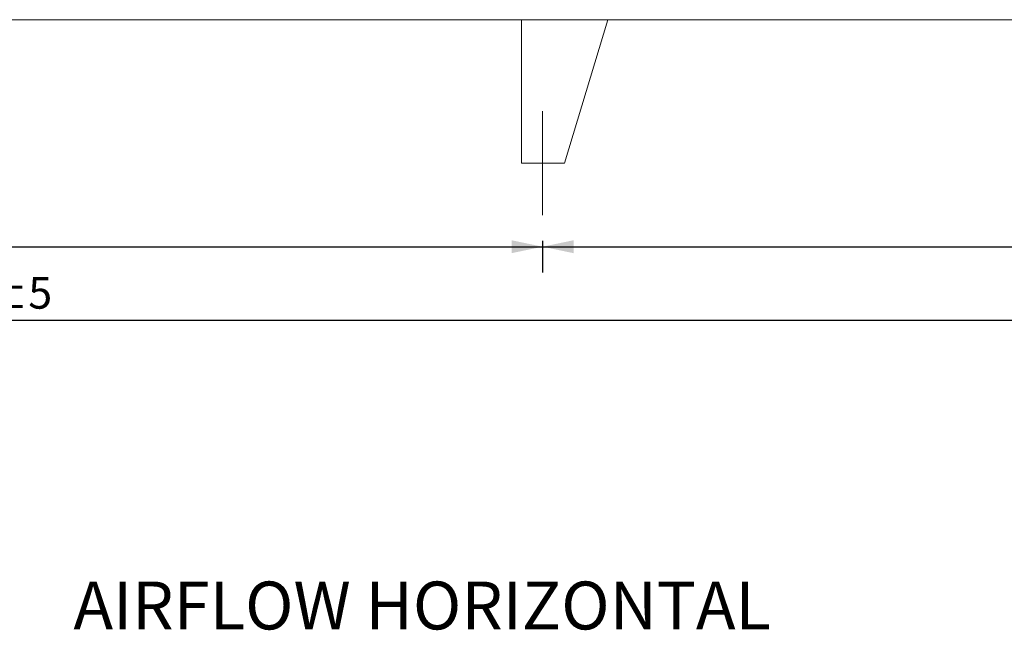
# Model space of a CAD drawing. Units: millimetres. Extents: x 264 to 18693, y 173 to 13080.
# Drawn here: x 8208 to 11639, y 8233 to 10359 of the extents above; entities that cross this region are included whole.
import ezdxf

# ---------------------------------------------------------------- set-up
doc = ezdxf.new("R2010")
doc.units = ezdxf.units.MM
doc.header["$LTSCALE"] = 90
doc.linetypes.add('SLD-Center', pattern=[19.05, 15.24, -1.27, 1.27, -1.27])
doc.linetypes.add('SLD-Solid', pattern=[0])
doc.layers.add('GEOMETRY', color=7, linetype='SLD-Solid')
doc.styles.add('SLDTEXTSTYLE0', font='TXT', dxfattribs={"width": 0.605})
doc.dimstyles.new('SLDDIMSTYLE1', dxfattribs={"dimtxt": 137.5833333333334, "dimasz": 108, "dimexe": 0, "dimexo": 0.0625, "dimgap": 34.39583333333334, "dimtad": 1, "dimdec": 0, "dimrnd": 1e-09, "dimzin": 12, "dimdsep": 46, "dimtxsty": 'SLDTEXTSTYLE0', "dimsah": 1, "dimcen": 0.09, "dimadec": 0, "dimazin": 3, "dimtol": 1, "dimtp": 5, "dimtm": 5, "dimtfac": 1, "dimtdec": 0, "dimtofl": 0, "dimtmove": 0, "dimatfit": 3, "dimfxl": 1, "dimfrac": 2, "dimtolj": 1, "dimarcsym": 0})
doc.dimstyles.new('SLDDIMSTYLE2', dxfattribs={"dimtxt": 137.5833333333334, "dimasz": 108, "dimexe": 0, "dimexo": 0.0625, "dimgap": 34.39583333333334, "dimtad": 1, "dimdec": 0, "dimrnd": 1e-09, "dimzin": 12, "dimdsep": 46, "dimtxsty": 'SLDTEXTSTYLE0', "dimsah": 1, "dimcen": 0.09, "dimadec": 0, "dimazin": 3, "dimtfac": 1, "dimtdec": 0, "dimtofl": 0, "dimtmove": 0, "dimatfit": 3, "dimfxl": 1, "dimfrac": 2, "dimtolj": 1, "dimtzin": 12, "dimarcsym": 0})

# ---------------------------------------------------------------- blocks, each defined once
blk = doc.blocks.new('_D_9')
at = {"layer": 'GEOMETRY'}
for p, q in [((1630.065213361519, 9589.306053419856), (1630.065213361519, 9223.40969026123)), ((14134.06521336152, 9589.306053419856), (14134.06521336152, 9223.40969026123)), ((1630.065213361519, 9313.40969026123), (14134.06521336152, 9313.40969026123))]:
    blk.add_line(p, q, dxfattribs=at)
for points in [[(1630.065213361519, 9313.40969026123), (1738.065213361519, 9290.90969026123), (1738.065213361519, 9335.90969026123)], [(14134.06521336152, 9313.40969026123), (14026.06521336152, 9335.90969026123), (14026.06521336152, 9290.90969026123)]]:
    blk.add_solid(points, dxfattribs=at)
at = {"layer": 'GEOMETRY', "attachment_point": 1, "style": 'SLDTEXTSTYLE0'}
for s, insert, char_height in [('12504', (7509.501184412973, 9490.7639136948), 137.5833333333334), ('±5', (8087.542289012807, 9463.242059360302), 110.0664)]:
    blk.add_mtext(s, dxfattribs=dict(at, insert=insert, char_height=char_height))
blk = doc.blocks.new('_D_15')
at = {"layer": 'GEOMETRY', "color": 7}
for p, q in [((10030.06521336152, 9589.306053419856), (10030.06521336152, 9478.879770642992)), ((14134.06521336152, 9589.306053419856), (14134.06521336152, 9478.879770642992)), ((10030.06521336152, 9568.879770642992), (14134.06521336152, 9568.879770642992))]:
    blk.add_line(p, q, dxfattribs=at)
for points in [[(10030.06521336152, 9568.879770642992), (10138.06521336152, 9546.379770642992), (10138.06521336152, 9591.379770642992)], [(14134.06521336152, 9568.879770642992), (14026.06521336152, 9591.379770642992), (14026.06521336152, 9546.379770642992)]]:
    blk.add_solid(points, dxfattribs=at)
at = {"layer": 'GEOMETRY', "color": 7, "insert": (11871.86845567241, 9746.233994076563), "char_height": 137.5833333333334, "attachment_point": 1, "style": 'SLDTEXTSTYLE0'}
blk.add_mtext('4104', dxfattribs=at)
blk = doc.blocks.new('_D_16')
at = {"layer": 'GEOMETRY', "color": 7}
for p, q in [((5734.065213361519, 9589.306053419856), (5734.065213361519, 9478.87977064299)), ((10030.06521336152, 9589.306053419856), (10030.06521336152, 9478.87977064299)), ((5734.065213361519, 9568.87977064299), (10030.06521336152, 9568.87977064299))]:
    blk.add_line(p, q, dxfattribs=at)
for points in [[(5734.065213361519, 9568.87977064299), (5842.065213361519, 9546.37977064299), (5842.065213361519, 9591.37977064299)], [(10030.06521336152, 9568.87977064299), (9922.065213361522, 9591.37977064299), (9922.065213361522, 9546.37977064299)]]:
    blk.add_solid(points, dxfattribs=at)
at = {"layer": 'GEOMETRY', "color": 7, "insert": (7671.868455672402, 9746.23399407656), "char_height": 137.5833333333334, "attachment_point": 1, "style": 'SLDTEXTSTYLE0'}
blk.add_mtext('4296', dxfattribs=at)

msp = doc.modelspace()

# ---------------------------------------------------------------- linework, layer by layer
at = {"color": 7, "linetype": 'SLD-Solid', "lineweight": 15}
for p, q in [((14207.06521336152, 10359.30605341986), (1557.065213361519, 10359.30605341986)), ((9957.06521336152, 10359.30605341986), (10257.06521336152, 10359.30605341986)), ((9957.06521336152, 10359.30605341986), (9957.06521336152, 9859.306053419854)), ((10257.06521336152, 10359.30605341986), (10107.06521336152, 9859.306053419854)), ((10107.06521336152, 9859.306053419854), (9957.06521336152, 9859.306053419854))]:
    msp.add_line(p, q, dxfattribs=at)
at = {"layer": 'GEOMETRY', "color": 7, "linetype": 'SLD-Center', "lineweight": 0}
for p, q in [((10030.06521336152, 9679.306053419858), (10030.06521336152, 10041.30605341986)), ((10030.06521336152, 10041.30605341986), (10030.06521336152, 9679.306053419858))]:
    msp.add_line(p, q, dxfattribs=at)

# ---------------------------------------------------------------- texts
at = {"layer": 'GEOMETRY', "insert": (8395.060257943216, 8402.914769771985), "char_height": 166.6875, "attachment_point": 1, "style": 'SLDTEXTSTYLE0'}
msp.add_mtext('AIRFLOW HORIZONTAL', dxfattribs=at)

# ---------------------------------------------------------------- dimensions: what is measured, and where the dimension line sits
at = {"layer": 'GEOMETRY', "color": 7}
for base, p1, p2, picture, middle in [((10030.06521336152, 9568.879770642989), (5734.065213361519, 9679.306053419856), (10030.06521336152, 9679.306053419856), '_D_16', (7882.065213361519, 9568.879770642989)), ((14134.06521336152, 9568.879770642992), (10030.06521336152, 9679.306053419856), (14134.06521336152, 9679.306053419856), '_D_15', (12082.06521336152, 9568.879770642992))]:
    dim = msp.add_linear_dim(base=base, p1=p1, p2=p2, dimstyle='SLDDIMSTYLE2', dxfattribs=at)
    dim.commit()
    dim.dimension.update_dxf_attribs({"geometry": picture, "text_midpoint": middle, "dimtype": 160})
at = {"layer": 'GEOMETRY'}
dim = msp.add_linear_dim(base=(14134.06521336152, 9313.40969026123), p1=(1630.065213361519, 9679.306053419856), p2=(14134.06521336152, 9679.306053419856), dimstyle='SLDDIMSTYLE1', dxfattribs=at)
dim.commit()
dim.dimension.update_dxf_attribs({"geometry": '_D_9', "text_midpoint": (7882.065213361519, 9313.40969026123), "dimtype": 160})

doc.saveas('drawing.dxf')
